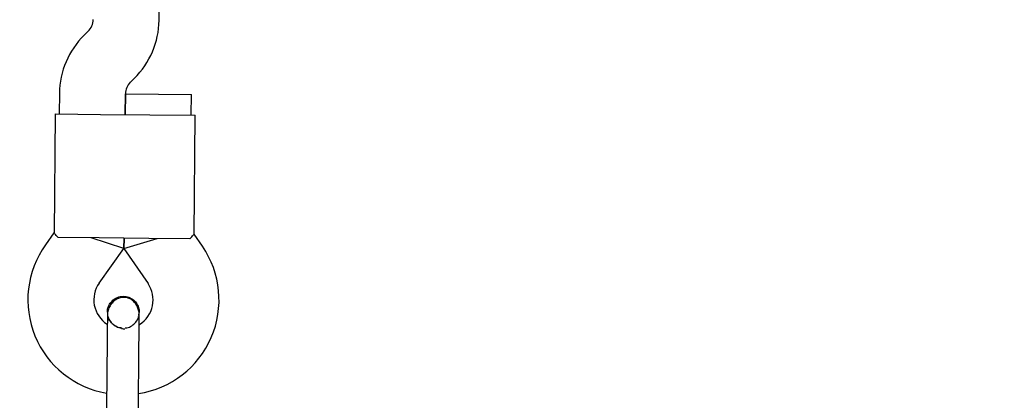
# Model space of a CAD drawing. Units: millimetres. Extents: x 4409 to 19422, y 3316 to 17692.
# Drawn here: x 11640 to 11879, y 8580 to 8672 of the extents above; entities that cross this region are included whole.
import ezdxf

# ---------------------------------------------------------------- set-up
doc = ezdxf.new("R2010")
doc.units = ezdxf.units.MM
doc.layers.add('Dimensions', color=7, linetype='Continuous')
doc.styles.get("Standard").update_dxf_attribs({"font": 'arial.ttf'})
doc.dimstyles.new('Leikkiset keinu', dxfattribs={"dimtxt": 150, "dimasz": 2.5, "dimexe": 0.06, "dimexo": 0.625, "dimtad": 0, "dimtih": 1, "dimtoh": 1, "dimdec": 0, "dimtxsty": 'Standard', "dimcen": 2.5, "dimadec": 0, "dimazin": 0, "dimtfac": 1, "dimtmove": 0, "dimatfit": 3, "dimfxl": 1, "dimarcsym": 0})

# ---------------------------------------------------------------- blocks, each defined once
blk = doc.blocks.new('*D20')
at = {"layer": 'Defpoints', "color": 0, "transparency": 16777216}
for p in [(16108.92, 13008.61), (4408.74, 11285.54), (4408.74, 3414.09)]:
    blk.add_point(p, dxfattribs=at)
at = {"layer": 'Dimensions', "color": 0, "lineweight": -2, "transparency": 16777216}
for p, q in [((16108.92, 13007.99), (16108.92, 3414.03)), ((4408.74, 11284.91), (4408.74, 3414.03)), ((4411.24, 3414.09), (9983.28, 3414.09)), ((16106.42, 3414.09), (10534.39, 3414.09))]:
    blk.add_line(p, q, dxfattribs=at)
at = {"layer": 'Dimensions', "color": 0, "transparency": 16777216}
for points in [[(4411.24, 3414.51), (4411.24, 3413.67), (4408.74, 3414.09)], [(16106.42, 3414.51), (16106.42, 3413.67), (16108.92, 3414.09)]]:
    blk.add_solid(points, dxfattribs=at)
at = {"layer": 'Dimensions', "color": 0, "transparency": 16777216, "insert": (10258.83, 3414.09), "char_height": 150, "width": 550.6821, "attachment_point": 5}
blk.add_mtext('11700', dxfattribs=at)
blk = doc.blocks.new('*D21')
at = {"layer": 'Defpoints', "color": 0, "transparency": 16777216}
for p in [(14401.18, 14809.3), (10868.59, 5639.35), (19195.24, 5639.35)]:
    blk.add_point(p, dxfattribs=at)
at = {"layer": 'Dimensions', "color": 0, "lineweight": -2, "transparency": 16777216}
for p, q in [((14401.8, 14809.3), (19195.3, 14809.3)), ((19195.24, 14806.8), (19195.24, 10301.54)), ((19195.24, 5641.85), (19195.24, 10147.12)), ((10869.22, 5639.35), (19195.3, 5639.35))]:
    blk.add_line(p, q, dxfattribs=at)
at = {"layer": 'Dimensions', "color": 0, "transparency": 16777216}
for points in [[(19194.82, 14806.8), (19195.66, 14806.8), (19195.24, 14809.3)], [(19194.82, 5641.85), (19195.66, 5641.85), (19195.24, 5639.35)]]:
    blk.add_solid(points, dxfattribs=at)
at = {"layer": 'Dimensions', "color": 0, "transparency": 16777216, "insert": (19195.24, 10224.33), "char_height": 150, "attachment_point": 5}
blk.add_mtext('9170', dxfattribs=at)
blk = doc.blocks.new('*D23')
at = {"layer": 'Defpoints', "color": 0, "transparency": 16777216}
for p in [(14419.09, 13310.15), (10839.48, 7151.15), (17717.08, 7151.15)]:
    blk.add_point(p, dxfattribs=at)
at = {"layer": 'Dimensions', "color": 0, "lineweight": -2, "transparency": 16777216}
for p, q in [((14419.71, 13310.15), (17717.14, 13310.15)), ((17717.08, 13307.65), (17717.08, 10066.24)), ((17717.08, 7153.65), (17717.08, 9911.81)), ((10840.11, 7151.15), (17717.14, 7151.15))]:
    blk.add_line(p, q, dxfattribs=at)
at = {"layer": 'Dimensions', "color": 0, "transparency": 16777216}
for points in [[(17716.66, 13307.65), (17717.49, 13307.65), (17717.08, 13310.15)], [(17716.66, 7153.65), (17717.49, 7153.65), (17717.08, 7151.15)]]:
    blk.add_solid(points, dxfattribs=at)
at = {"layer": 'Dimensions', "color": 0, "transparency": 16777216, "insert": (17717.08, 9989.02), "char_height": 150, "attachment_point": 5}
blk.add_mtext('6160', dxfattribs=at)
blk = doc.blocks.new('*D24')
at = {"layer": 'Defpoints', "color": 0, "transparency": 16777216}
for p in [(14607.87, 12988.34), (6408.61, 11051.32), (14607.87, 4400.37)]:
    blk.add_point(p, dxfattribs=at)
at = {"layer": 'Dimensions', "color": 0, "lineweight": -2, "transparency": 16777216}
for p, q in [((14607.87, 12987.72), (14607.87, 4400.31)), ((6408.61, 11050.7), (6408.61, 4400.31)), ((6411.11, 4400.37), (10283.79, 4400.37)), ((14605.37, 4400.37), (10732.69, 4400.37))]:
    blk.add_line(p, q, dxfattribs=at)
at = {"layer": 'Dimensions', "color": 0, "transparency": 16777216}
for points in [[(6411.11, 4400.79), (6411.11, 4399.96), (6408.61, 4400.37)], [(14605.37, 4400.79), (14605.37, 4399.96), (14607.87, 4400.37)]]:
    blk.add_solid(points, dxfattribs=at)
at = {"layer": 'Dimensions', "color": 0, "transparency": 16777216, "insert": (10508.24, 4400.37), "char_height": 150, "attachment_point": 5}
blk.add_mtext('8200', dxfattribs=at)

msp = doc.modelspace()

# ---------------------------------------------------------------- linework, layer by layer
at = {"linetype": 'Continuous', "lineweight": 25}
for p, q in [((11673.76, 8671.92), (11673.81, 8676.95)), ((11656.56, 8669.25), (11655.58, 8668.29)), ((11666.79, 8656.87), (11667.77, 8657.83)), ((11649.59, 8654.21), (11649.55, 8649.18)), ((11665.55, 8649.03), (11665.59, 8654.06)), ((11665.59, 8654.03), (11665.55, 8649.03)), ((11665.59, 8654.03), (11673.59, 8653.95)), ((11673.59, 8653.95), (11681.59, 8653.88)), ((11681.54, 8648.88), (11681.59, 8653.88)), ((11648.55, 8649.19), (11648.28, 8620.25)), ((11648.55, 8649.19), (11659.55, 8649.08)), ((11659.55, 8649.08), (11671.54, 8648.97)), ((11671.54, 8648.97), (11682.54, 8648.87)), ((11682.27, 8619.93), (11682.54, 8648.87)), ((11648.27, 8620.27), (11646.22, 8617.4)), ((11659.26, 8619.08), (11649.27, 8619.18)), ((11665.24, 8616.51), (11657.27, 8619.1)), ((11671.26, 8618.97), (11659.26, 8619.08)), ((11665.24, 8616.51), (11665.26, 8619.03)), ((11665.26, 8619.03), (11665.24, 8616.51)), ((11665.24, 8616.51), (11673.26, 8618.95)), ((11681.26, 8618.88), (11671.26, 8618.97)), ((11684.28, 8617.04), (11682.28, 8619.96)), ((11659.24, 8608.1), (11665.24, 8616.51)), ((11665.24, 8616.51), (11671.09, 8607.99)), ((11661.23, 8601.05), (11661.23, 8601.06)), ((11661.23, 8601.05), (11661.23, 8601.06)), ((11668.83, 8600.25), (11668.95, 8600.98)), ((11668.96, 8600.99), (11668.96, 8600.97)), ((11668.96, 8600.99), (11668.96, 8600.97))]:
    msp.add_line(p, q, dxfattribs=at)
for centre, radius, start, end in [((11653.76, 8672.11), 4, 314.4643, 359.4643), ((11653.76, 8672.11), 20, 314.4643, 359.4643), ((11669.59, 8654.02), 20, 134.4643, 179.4643), ((11669.59, 8654.02), 4, 134.4643, 179.4643), ((11664.93, 8604.03), 23, 144.4643, 260.2095), ((11665.31, 8604.03), 23, 278.7157, 34.4643), ((11664.93, 8604.03), 7, 144.4643, 237.2018), ((11665.31, 8604.03), 7, 301.8245, 34.4643), ((11665.19, 8611.01), 13.98, 267.9071, 271.0214)]:
    msp.add_arc(centre, radius, start, end, dxfattribs=at)
for points, knots in [([(11649.27, 8619.18), (11648.97, 8619.52), (11648.4, 8620.17), (11648.34, 8620.22), (11648.31, 8620.25)], [0, 0, 0, 0, 0.532321, 1, 1, 1, 1]), ([(11681.26, 8618.88), (11681.57, 8619.22), (11682.14, 8619.86), (11682.21, 8619.91), (11682.24, 8619.93)], [0, 0, 0, 0, 0.532321, 1, 1, 1, 1]), ([(11661.24, 8601.05), (11661.24, 8601.07), (11661.17, 8601.51), (11661.44, 8602.41), (11662.06, 8603.55), (11663.08, 8604.41), (11664.16, 8604.84), (11664.86, 8604.88), (11665.13, 8604.89)], [0, 0, 0, 0, 0.009857, 0.223846, 0.437861, 0.651912, 0.865993, 1, 1, 1, 1]), ([(11668.95, 8600.22), (11668.94, 8600.58), (11668.9, 8601.29), (11668.5, 8602.52), (11667.72, 8603.65), (11666.77, 8604.3), (11666.09, 8604.54), (11665.47, 8604.66), (11664.5, 8604.63), (11663.41, 8604.21), (11662.48, 8603.46), (11661.81, 8602.6), (11661.33, 8601.51), (11661.26, 8600.7), (11661.22, 8600.29)], [0, 0, 0, 0, 0.084184, 0.164282, 0.301314, 0.399313, 0.433621, 0.463138, 0.540845, 0.657973, 0.733104, 0.817364, 0.907689, 1, 1, 1, 1]), ([(11665.13, 8604.89), (11665.57, 8604.85), (11666.43, 8604.75), (11667.59, 8604.08), (11668.45, 8603.09), (11668.93, 8601.99), (11668.92, 8601.26), (11668.91, 8600.97)], [0, 0, 0, 0, 0.214138, 0.428276, 0.642405, 0.856509, 1, 1, 1, 1]), ([(11661.22, 8600.29), (11661.22, 8600.01), (11661.22, 8599.45), (11661.21, 8598.22), (11661.19, 8596.8), (11661.17, 8594.79), (11661.15, 8592.19), (11661.13, 8590.05), (11661.12, 8589.06)], [0, 0, 0, 0, 0.1449237, 0.2876677, 0.4259504, 0.557867, 0.7968334, 1, 1, 1, 1]), ([(11661.28, 8601.04), (11661.27, 8600.9), (11661.21, 8600.33), (11661.56, 8599.34), (11662.3, 8598.25), (11663.38, 8597.51), (11664.28, 8597.16), (11664.76, 8597.19), (11664.82, 8597.2)], [0, 0, 0, 0, 0.074019, 0.298482, 0.522925, 0.747385, 0.971913, 1, 1, 1, 1]), ([(11664.54, 8597.25), (11664.42, 8597.25), (11663.86, 8597.28), (11662.94, 8597.75), (11661.99, 8598.63), (11661.46, 8599.47), (11661.4, 8599.98), (11661.39, 8600.06)], [0, 0, 0, 0, 0.082581, 0.370769, 0.658887, 0.946894, 1, 1, 1, 1]), ([(11665.53, 8597.24), (11665.67, 8597.24), (11666.24, 8597.25), (11667.19, 8597.71), (11668.15, 8598.57), (11668.7, 8599.4), (11668.77, 8599.91), (11668.79, 8599.99)], [0, 0, 0, 0, 0.093129, 0.378004, 0.662809, 0.947505, 1, 1, 1, 1]), ([(11668.85, 8588.99), (11668.86, 8589.98), (11668.88, 8592.11), (11668.9, 8594.72), (11668.92, 8596.73), (11668.93, 8598.15), (11668.95, 8599.38), (11668.95, 8599.93), (11668.95, 8600.22)], [0, 0, 0, 0, 0.2031666, 0.442133, 0.5740496, 0.7123323, 0.8550763, 1, 1, 1, 1])]:
    msp.add_open_spline(points, degree=3, knots=knots, dxfattribs=at)
for points in [[(11661.12, 8589.06), (11661.11, 8588.18), (11661.09, 8586.42), (11661.08, 8584.75), (11661.07, 8583.91)], [(11668.8, 8583.84), (11668.81, 8584.67), (11668.82, 8586.34), (11668.84, 8588.11), (11668.85, 8588.99)], [(11661.07, 8583.91), (11661.06, 8582.8), (11661.04, 8580.58), (11661.02, 8578.24), (11661.01, 8577.07)], [(11668.74, 8576.99), (11668.75, 8578.17), (11668.77, 8580.51), (11668.79, 8582.73), (11668.8, 8583.84)]]:
    msp.add_open_spline(points, degree=3, dxfattribs=at)

# ---------------------------------------------------------------- dimensions: what is measured, and where the dimension line sits
at = {"layer": 'Dimensions'}
dim = msp.add_linear_dim(base=(19195.24, 5639.35), p1=(14401.18, 14809.3), p2=(10868.59, 5639.35), angle=90, dimstyle='Leikkiset keinu', dxfattribs=at)
dim.commit()
dim.dimension.update_dxf_attribs({"geometry": '*D21', "text_midpoint": (19195.24, 10224.33)})
dim = msp.add_linear_dim(base=(17717.08, 7151.15), p1=(14419.09, 13310.15), p2=(10839.48, 7151.15), angle=90, text='6160', dimstyle='Leikkiset keinu', dxfattribs=at)
dim.commit()
dim.dimension.update_dxf_attribs({"geometry": '*D23', "text_midpoint": (17717.08, 9989.02), "dimtype": 160})
for base, p1, p2, text, picture, middle in [((4408.74, 3414.09), (16108.92, 13008.61), (4408.74, 11285.54), '11700', '*D20', (10258.83, 3414.09)), ((14607.87, 4400.37), (6408.61, 11051.32), (14607.87, 12988.34), '8200', '*D24', (10508.24, 4400.37))]:
    dim = msp.add_linear_dim(base=base, p1=p1, p2=p2, text=text, dimstyle='Leikkiset keinu', dxfattribs=at)
    dim.commit()
    dim.dimension.update_dxf_attribs({"geometry": picture, "text_midpoint": middle})

doc.saveas('drawing.dxf')
